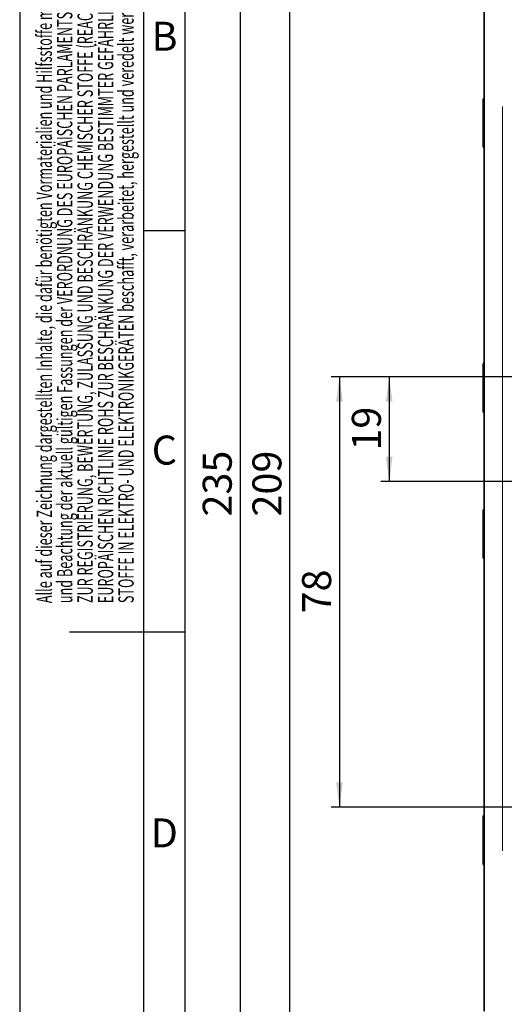
# Model space of a CAD drawing. Units: millimetres. Extents: x 0 to 210, y 0 to 297.
# Drawn here: x 0 to 59, y 107 to 225 of the extents above; entities that cross this region are included whole.
import ezdxf
from ezdxf.enums import TextEntityAlignment as Align

# ---------------------------------------------------------------- set-up
doc = ezdxf.new("R2010")
doc.units = ezdxf.units.MM
for name, color, linetype in [('DEUTSCH', 7, 'Continuous'), ('DIMENSION', 7, 'Continuous'), ('FORMAT', 7, 'Continuous'), ('SCHRIFTFELD', 7, 'Continuous')]:
    doc.layers.add(name, color=color, linetype=linetype)
doc.styles.add('SLDTEXTSTYLE0', font='TXT', dxfattribs={"width": 0.605})
doc.styles.add('SLDTEXTSTYLE2', font='TXT', dxfattribs={"width": 0.493878})
doc.styles.add('SLDTEXTSTYLE3', font='TXT', dxfattribs={"width": 0.75})
doc.dimstyles.new('SLDDIMSTYLE0', dxfattribs={"dimtxt": 3.5, "dimasz": 3, "dimexe": 0, "dimexo": 0.0625, "dimgap": 0.875, "dimtad": 1, "dimlfac": 1.5, "dimrnd": 1e-09, "dimzin": 12, "dimdsep": 46, "dimtxsty": 'SLDTEXTSTYLE3', "dimsah": 1, "dimcen": 0.09, "dimadec": 0, "dimazin": 3, "dimtfac": 1, "dimtofl": 0, "dimtmove": 0, "dimatfit": 3, "dimfxl": 1, "dimfrac": 2, "dimtolj": 1, "dimtzin": 12, "dimarcsym": 0})

# ---------------------------------------------------------------- blocks, each defined once
blk = doc.blocks.new('Block29')
at = {"layer": 'FORMAT'}
for p, q in [((0, 297), (0, 0)), ((15, 0), (15, 297)), ((20, 200), (15, 200)), ((20, 151.5), (6, 151.5))]:
    blk.add_line(p, q, dxfattribs=at)
at = {"layer": 'FORMAT', "lineweight": 25}
blk.add_line((20, 5), (20, 292), dxfattribs=at)
at = {"layer": 'DEUTSCH', "color": 7, "style": 'SLDTEXTSTYLE0', "width": 0.605}
for tag, p in [('AUTOATTR4_0', (4.47, 155)), ('AUTOATTR4_1', (6.94, 155)), ('AUTOATTR4_2', (9.41, 155)), ('AUTOATTR4_3', (11.88, 155)), ('AUTOATTR4_4', (14.35, 155)), ('AUTOATTR4_0', (4.47, 5)), ('AUTOATTR4_1', (6.94, 5)), ('AUTOATTR4_2', (9.41, 5)), ('AUTOATTR4_3', (11.88, 5)), ('AUTOATTR4_4', (14.35, 5))]:
    blk.add_attdef(tag, text='', height=1.85, rotation=90, dxfattribs=at).set_placement(p, align=Align.BOTTOM_LEFT)
blk.add_attdef('AUTOATTR5', text='', height=3.7, dxfattribs=at).set_placement((28.25, 16.24), align=Align.BOTTOM_LEFT)
at = {"layer": 'DEUTSCH', "color": 7}
blk.add_attdef('AUTOATTR4', (0, 0), '', height=1, dxfattribs=at)
at = {"layer": 'FORMAT', "char_height": 3.5, "attachment_point": 2, "style": 'SLDTEXTSTYLE2'}
for s, insert in [('B', (17.49, 225.24)), ('C', (17.47, 175.24)), ('D', (17.47, 128.99))]:
    blk.add_mtext(s, dxfattribs=dict(at, insert=insert))
at = {"layer": 'FORMAT', "color": 7}
blk.add_attdef('AUTOATTR1', (0, 0), '', height=1, dxfattribs=at)
at = {"layer": 'SCHRIFTFELD', "color": 7, "style": 'SLDTEXTSTYLE0', "width": 0.605}
for p in [(73, 24.18), (149.53, 0.91)]:
    blk.add_attdef('AUTOATTR4', text='', height=2.12, dxfattribs=at).set_placement(p, align=Align.BOTTOM_LEFT)
at = {"layer": 'SCHRIFTFELD', "color": 7}
for tag in ['AUTOATTR0', 'AUTOATTR0', 'AUTOATTR0', 'AUTOATTR0', 'AUTOATTR0', 'AUTOATTR2', 'AUTOATTR2', 'AUTOATTR0', 'AUTOATTR0']:
    blk.add_attdef(tag, (0, 0), '', height=1, dxfattribs=at)
blk = doc.blocks.new('_D_5')
at = {"layer": 'DIMENSION'}
for p, q in [((58.3, 247.68), (25.62, 247.68)), ((26.62, 247.68), (26.62, 91.01)), ((58.3, 91.01), (25.62, 91.01))]:
    blk.add_line(p, q, dxfattribs=at)
for points in [[(26.62, 247.68), (26.22, 244.68), (27.02, 244.68)], [(26.62, 91.01), (27.02, 94.01), (26.22, 94.01)]]:
    blk.add_solid(points, dxfattribs=at)
at = {"layer": 'DIMENSION', "insert": (22.11, 165.47), "char_height": 3.5, "attachment_point": 1, "rotation": 90, "style": 'SLDTEXTSTYLE3'}
blk.add_mtext('235', dxfattribs=at)
blk = doc.blocks.new('_D_6')
at = {"layer": 'DIMENSION'}
for p, q in [((55.43, 239.01), (31.62, 239.01)), ((32.62, 99.68), (32.62, 239.01)), ((55.43, 99.68), (31.62, 99.68))]:
    blk.add_line(p, q, dxfattribs=at)
for points in [[(32.62, 239.01), (32.22, 236.01), (33.02, 236.01)], [(32.62, 99.68), (33.02, 102.68), (32.22, 102.68)]]:
    blk.add_solid(points, dxfattribs=at)
at = {"layer": 'DIMENSION', "insert": (28.11, 165.47), "char_height": 3.5, "attachment_point": 1, "rotation": 90, "style": 'SLDTEXTSTYLE3'}
blk.add_mtext('209', dxfattribs=at)
blk = doc.blocks.new('_D_9')
at = {"layer": 'DIMENSION'}
for p, q in [((99.43, 182.35), (43.63, 182.35)), ((44.63, 182.35), (44.63, 169.68)), ((99.43, 169.68), (43.63, 169.68))]:
    blk.add_line(p, q, dxfattribs=at)
for points in [[(44.63, 182.35), (44.23, 179.35), (45.03, 179.35)], [(44.63, 169.68), (45.03, 172.68), (44.23, 172.68)]]:
    blk.add_solid(points, dxfattribs=at)
at = {"layer": 'DIMENSION', "insert": (40.12, 173.43), "char_height": 3.5, "attachment_point": 1, "rotation": 90, "style": 'SLDTEXTSTYLE3'}
blk.add_mtext('19', dxfattribs=at)
blk = doc.blocks.new('_D_10')
at = {"layer": 'DIMENSION'}
for p, q in [((99.43, 182.35), (37.62, 182.35)), ((38.62, 182.35), (38.62, 130.35)), ((82.83, 130.35), (37.62, 130.35))]:
    blk.add_line(p, q, dxfattribs=at)
for points in [[(38.62, 182.35), (38.22, 179.35), (39.02, 179.35)], [(38.62, 130.35), (39.02, 133.35), (38.22, 133.35)]]:
    blk.add_solid(points, dxfattribs=at)
at = {"layer": 'DIMENSION', "insert": (34.11, 153.76), "char_height": 3.5, "attachment_point": 1, "rotation": 90, "style": 'SLDTEXTSTYLE3'}
blk.add_mtext('78', dxfattribs=at)
blk = doc.blocks.new('_D_12')
at = {"layer": 'DIMENSION'}
for p, q in [((99.43, 182.35), (99.43, 76.62)), ((56.1, 91.01), (56.1, 76.62)), ((56.1, 77.62), (99.43, 77.62))]:
    blk.add_line(p, q, dxfattribs=at)
for points in [[(56.1, 77.62), (59.1, 77.22), (59.1, 78.02)], [(99.43, 77.62), (96.43, 78.02), (96.43, 77.22)]]:
    blk.add_solid(points, dxfattribs=at)
at = {"layer": 'DIMENSION', "insert": (64.93, 82.14), "char_height": 3.5, "attachment_point": 1, "style": 'SLDTEXTSTYLE3'}
blk.add_mtext('D65/80/100', dxfattribs=at)

msp = doc.modelspace()

# ---------------------------------------------------------------- linework, layer by layer
at = {"color": 7, "linetype": 'Continuous', "lineweight": 35}
for p, q in [((56.096154, 105.680737), (56.096154, 228.61483)), ((56.029487, 215.948165), (55.97615, 215.948165)), ((55.97615, 215.948165), (55.97615, 210.081498)), ((56.096154, 215.881497), (56.029487, 215.948165)), ((56.029487, 215.948165), (56.029487, 210.081498)), ((55.97615, 210.081498), (56.029487, 210.081498)), ((56.029487, 210.081498), (56.096154, 210.148166)), ((56.029487, 183.948165), (55.97615, 183.948165)), ((55.97615, 183.948165), (55.97615, 178.778721)), ((56.096154, 183.881498), (56.029487, 183.948165)), ((56.029487, 183.948165), (56.029487, 178.778721)), ((55.97615, 178.778721), (55.97615, 178.081498)), ((56.029487, 178.778721), (56.029487, 178.081498)), ((55.97615, 178.081498), (56.029487, 178.081498)), ((56.029487, 178.081498), (56.096154, 178.148165)), ((56.029487, 166.281498), (55.97615, 166.281498)), ((55.97615, 166.281498), (55.97615, 165.113895)), ((56.096154, 166.214831), (56.029487, 166.281498)), ((56.029487, 166.281498), (56.029487, 165.113895)), ((55.97615, 165.113895), (55.97615, 160.41483)), ((56.029487, 165.113895), (56.029487, 160.41483)), ((55.97615, 160.41483), (56.029487, 160.41483)), ((56.029487, 160.41483), (56.096154, 160.481498)), ((56.029487, 129.281499), (55.97615, 129.281499)), ((55.97615, 129.281499), (55.97615, 123.414832)), ((56.096154, 129.214831), (56.029487, 129.281499)), ((56.029487, 129.281499), (56.029487, 123.414832)), ((55.97615, 123.414832), (56.029487, 123.414832)), ((56.029487, 123.414832), (56.096154, 123.4815))]:
    msp.add_line(p, q, dxfattribs=at)
at = {"color": 8, "linetype": 'Continuous', "lineweight": 18}
msp.add_line((58.296152, 215.004635), (58.296152, 125.086276), dxfattribs=at)

# ---------------------------------------------------------------- block references
at = {"color": 7, "linetype": 'Continuous'}
ref = msp.add_blockref('Block29', (0, 0), dxfattribs=at)
ref.add_attrib('AUTOATTR4_0', 'Alle auf dieser Zeichnung dargestellten Inhalte, die dafür benötigten Vormaterialien und Hilfsstoffe müssen unter Einhaltung ', dxfattribs={"layer": 'DEUTSCH', "color": 7, "height": 1.852083333, "rotation": 90, "style": 'SLDTEXTSTYLE0', "width": 0.605}).set_placement((4.469444, 155), align=Align.BOTTOM_LEFT)
ref.add_attrib('AUTOATTR4_1', 'und Beachtung der aktuell gültigen Fassungen der VERORDNUNG DES EUROPÄISCHEN PARLAMENTS UND DES RATES ', dxfattribs={"layer": 'DEUTSCH', "color": 7, "height": 1.852083333, "rotation": 90, "style": 'SLDTEXTSTYLE0', "width": 0.605}).set_placement((6.938889, 155), align=Align.BOTTOM_LEFT)
ref.add_attrib('AUTOATTR4_2', 'ZUR REGISTRIERUNG, BEWERTUNG, ZULASSUNG UND BESCHRÄNKUNG CHEMISCHER STOFFE (REACH) und der ', dxfattribs={"layer": 'DEUTSCH', "color": 7, "height": 1.85208333, "rotation": 90, "style": 'SLDTEXTSTYLE0', "width": 0.605}).set_placement((9.408333, 155), align=Align.BOTTOM_LEFT)
ref.add_attrib('AUTOATTR4_3', 'EUROPÄISCHEN RICHTLINIE ROHS ZUR BESCHRÄNKUNG DER VERWENDUNG BESTIMMTER GEFÄHRLICHER ', dxfattribs={"layer": 'DEUTSCH', "color": 7, "height": 1.85208333, "rotation": 90, "style": 'SLDTEXTSTYLE0', "width": 0.605}).set_placement((11.877778, 155), align=Align.BOTTOM_LEFT)
ref.add_attrib('AUTOATTR4_4', 'STOFFE IN ELEKTRO- UND ELEKTRONIKGERÄTEN beschafft, verarbeitet, hergestellt und veredelt werden.', dxfattribs={"layer": 'DEUTSCH', "color": 7, "height": 1.85208333, "rotation": 90, "style": 'SLDTEXTSTYLE0', "width": 0.605}).set_placement((14.347222, 155), align=Align.BOTTOM_LEFT)

# ---------------------------------------------------------------- dimensions: what is measured, and where the dimension line sits
at = {"layer": 'DIMENSION'}
for base, p1, p2, picture, middle in [((26.623613, 91.014831), (58.296153, 247.681498), (58.296153, 91.014831), '_D_5', (26.623613, 169.348165)), ((32.623613, 239.014738), (55.429626, 99.681405), (55.429626, 239.014738), '_D_6', (32.623613, 169.348072)), ((38.623613, 130.348165), (99.429486, 182.348165), (82.829486, 130.348165), '_D_10', (38.623613, 156.348165)), ((44.63147, 169.681498), (99.429486, 182.348165), (99.429486, 169.681498), '_D_9', (44.63147, 176.014831))]:
    dim = msp.add_linear_dim(base=base, p1=p1, p2=p2, angle=90, dimstyle='SLDDIMSTYLE0', dxfattribs=at)
    dim.commit()
    dim.dimension.update_dxf_attribs({"geometry": picture, "text_midpoint": middle, "dimtype": 160})
dim = msp.add_linear_dim(base=(99.429486, 77.624185), p1=(56.096153, 91.014831), p2=(99.429486, 182.348165), text='D65/80/100', dimstyle='SLDDIMSTYLE0', dxfattribs=at)
dim.commit()
dim.dimension.update_dxf_attribs({"geometry": '_D_12', "text_midpoint": (77.762819, 77.624185), "dimtype": 160})

doc.saveas('drawing.dxf')
